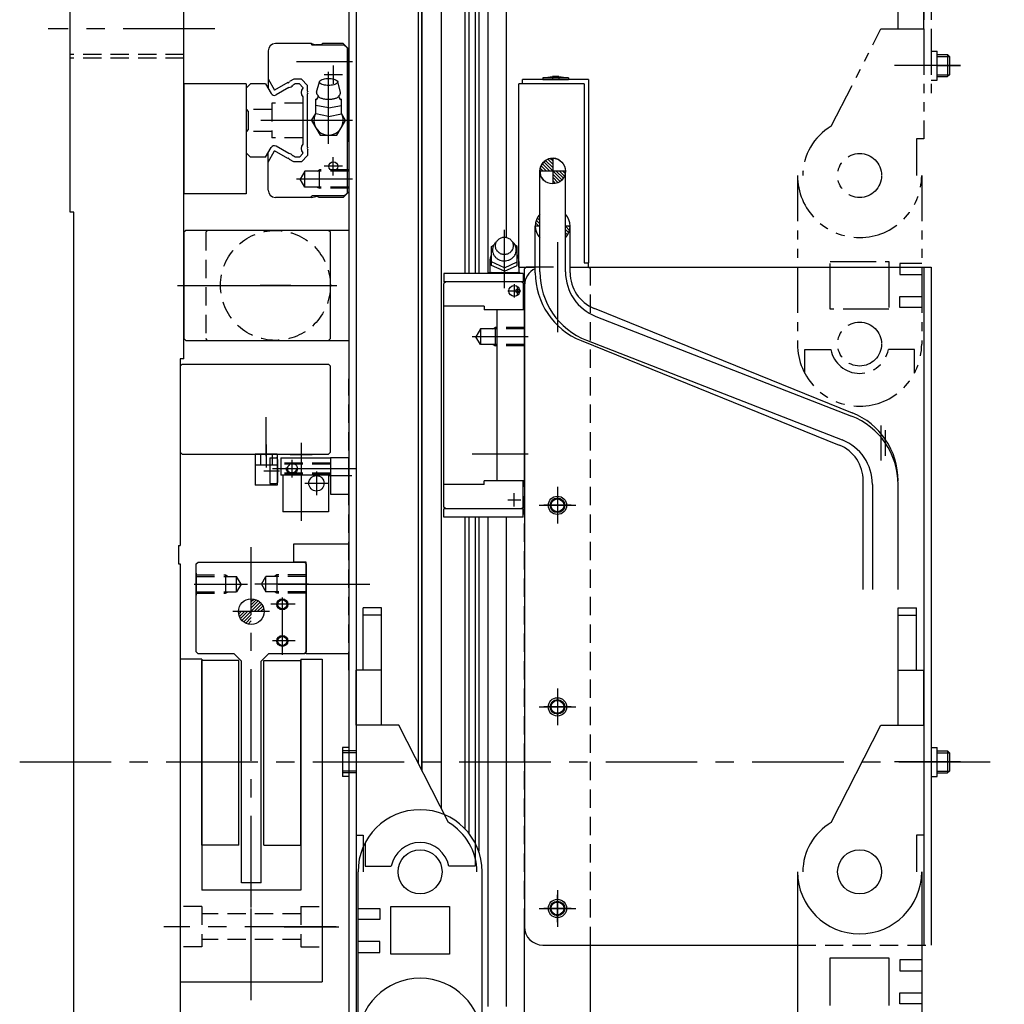
# Model space of a CAD drawing. Extents: x 18286 to 20638, y -817 to 1235.
# Drawn here: x 18286 to 18555, y -55 to 213 of the extents above; entities that cross this region are included whole.
import ezdxf

# ---------------------------------------------------------------- set-up
doc = ezdxf.new("R2010")
doc.units = 0
doc.header["$MEASUREMENT"] = 0
for name, pattern in [('CENTER', [2, 1.25, -0.25, 0.25, -0.25]), ('HIDDEN', [0.375, 0.25, -0.125]), ('PHANTOM2', [1.25, 0.625, -0.125, 0.125, -0.125, 0.125, -0.125])]:
    doc.linetypes.add(name, pattern=pattern)
doc.layers.get('0').update_dxf_attribs({"linetype": 'CONTINUOUS'})
for name, color, linetype in [('中心線', 7, 'CENTER'), ('二点鎖線', 7, 'PHANTOM2'), ('実線', 7, 'CONTINUOUS'), ('寸法', 7, 'CONTINUOUS'), ('破線', 7, 'HIDDEN'), ('細線', 7, 'CONTINUOUS')]:
    doc.layers.add(name, color=color, linetype=linetype)

msp = doc.modelspace()

# ---------------------------------------------------------------- hatches: boundary and pattern name
at = {"layer": '実線', "ltscale": 20}
h = msp.add_hatch(dxfattribs=at)
h.set_pattern_fill('ANSI31', color=256, scale=5.072464, angle=-180, style=0)
h.set_pattern_definition([(135, (13742.7507, -3683.5482), (0.44834669, 0.44834669), [])])
h.paths.add_polyline_path([(18431.7, 175.5, 0.414214), (18428.2, 172), (18431.7, 172)])
h.paths.add_polyline_path([(18431.7, 172), (18431.7, 168.5, 0.414214), (18435.2, 172)])
at = {"layer": '細線', "ltscale": 20}
h = msp.add_hatch(dxfattribs=at)
h.set_pattern_fill('ANSI31', color=256, scale=5, angle=-180, style=0)
h.set_pattern_definition([(225, (21295.0692, -110.14574), (0.44194174, -0.44194174), [])])
h.paths.add_polyline_path([(18345.9, 51.8, 0.414214), (18349.4, 48.3), (18349.4, 51.8)])
h.paths.add_polyline_path([(18349.4, 55.3), (18349.4, 51.8), (18352.9, 51.8, 0.414214)])

# ---------------------------------------------------------------- linework, layer by layer
at = {"linetype": 'CONTINUOUS', "ltscale": 20}
msp.add_line((18375.7, 180.3), (18376, 180), dxfattribs=at)
at = {"ltscale": 20}
for p, q in [((18431.7, 175.5), (18431.7, 168.5)), ((18435.2, 172), (18428.2, 172)), ((18428.2, 157), (18426.95, 157)), ((18436.45, 157), (18435.2, 157)), ((18424, 145.3), (18424.5, 145.8)), ((18429, 145.8), (18424.5, 145.8)), ((18521.25, 102.55), (18521.25, 93.05)), ((18522.5, 101.3), (18522.5, 94.3))]:
    msp.add_line(p, q, dxfattribs=at)
at = {"linetype": 'CONTINUOUS', "ltscale": 20}
for centre, radius in [((18421.2, 139.3), 1.5), ((18421.2, 139.3), 1.5), ((18422.1, 139.3), 0.5), ((18422.1, 139.3), 0.5)]:
    msp.add_circle(centre, radius, dxfattribs=at)
at = {"layer": '中心線', "ltscale": 20}
for p, q in [((18339.42, 210.8), (18293.92, 210.8)), ((18339.42, 210.8), (18293.92, 210.8)), ((18339.42, 210.8), (18293.92, 210.8)), ((18377, 201.8), (18361.76, 201.8)), ((18370.5, 179.43), (18370.5, 199.11)), ((18371.8, 200.8), (18371.8, 195.8)), ((18536.7, 200.8), (18543, 200.8)), ((18374.3, 198.3), (18369.3, 198.3)), ((18377, 185.8), (18347, 185.8)), ((18371.8, 170.8), (18371.8, 175.8)), ((18374.3, 173.3), (18369.3, 173.3)), ((18377, 169.8), (18361.76, 169.8)), ((18418.5, 140.07), (18418.5, 156)), ((18418.5, 140.07), (18418.5, 156)), ((18433, 152.58), (18433, 141.75)), ((18433, 149.7), (18433, 128.02)), ((18329.23, 140.8), (18372.78, 140.8)), ((18360.21, 140.8), (18351.8, 140.8)), ((18421.2, 141.1), (18421.2, 137.5)), ((18421.2, 141.1), (18421.2, 137.5)), ((18422.1, 138.28), (18422.1, 140.29)), ((18422.1, 138.28), (18422.1, 140.29)), ((18419.44, 139.3), (18423.03, 139.3)), ((18419.44, 139.3), (18423.03, 139.3)), ((18433, 139.56), (18433, 132.03)), ((18425, 126.8), (18409.76, 126.8)), ((18425, 126.8), (18409.76, 126.8)), ((18353.5, 94.2), (18353.5, 104.86)), ((18353.5, 97.39), (18353.5, 91.11)), ((18353.5, 97.39), (18353.5, 91.11)), ((18363, 97.88), (18363, 76.54)), ((18425, 94.8), (18409.76, 94.8)), ((18425, 94.8), (18409.76, 94.8)), ((18360.5, 93.2), (18360.5, 88.4)), ((18352.85, 90.25), (18357.07, 90.25)), ((18373.71, 90.8), (18355.22, 90.8)), ((18367.2, 90), (18367.2, 83.6)), ((18378.17, 90.8), (18368.36, 90.8)), ((18376.82, 88.8), (18370.38, 88.8)), ((18364, 86.8), (18370.4, 86.8)), ((18421.2, 80.5), (18421.2, 84.09)), ((18421.2, 80.5), (18421.2, 84.09)), ((18433, 85.8), (18433, 75.8)), ((18433, 84.56), (18433, 77.03)), ((18419.44, 82.3), (18423.03, 82.3)), ((18419.44, 82.3), (18423.03, 82.3)), ((18428, 80.8), (18438, 80.8)), ((18436.77, 80.8), (18429.24, 80.8)), ((18349.4, -28.95), (18349.4, 69.36)), ((18333.81, 59.3), (18348.39, 59.3)), ((18365, 59.3), (18350.42, 59.3)), ((18356.79, 59.3), (18383.43, 59.3)), ((18361.37, 53.8), (18354.72, 53.8)), ((18357.9, 40), (18357.9, 55.68)), ((18354.4, 51.8), (18344.4, 51.8)), ((18361.37, 43.8), (18355.2, 43.8)), ((18433, 30.8), (18433, 20.8)), ((18433, 29.56), (18433, 22.03)), ((18428, 25.8), (18438, 25.8)), ((18436.77, 25.8), (18429.24, 25.8)), ((18376, 14.76), (18374.3, 14.76)), ((18286.18, 10.8), (18555, 10.8)), ((18371.22, 10.8), (18382.05, 10.8)), ((18536.7, 10.8), (18543, 10.8)), ((18376, 6.84), (18374.3, 6.84)), ((18349.4, -54.2), (18349.4, -19.2)), ((18349.4, -54.2), (18349.4, -19.2)), ((18433, -24.2), (18433, -34.2)), ((18433, -32.97), (18433, -25.44)), ((18428, -29.2), (18438, -29.2)), ((18436.77, -29.2), (18429.24, -29.2)), ((18372.61, -34.2), (18325.53, -34.2)), ((18358.37, -34.2), (18373.28, -34.2))]:
    msp.add_line(p, q, dxfattribs=at)
at = {"layer": '中心線', "linetype": 'CONTINUOUS', "ltscale": 20}
msp.add_line((18340.58, 140.8), (18371.43, 140.8), dxfattribs=at)
at = {"layer": '中心線', "ltscale": 20}
msp.add_point((18331, 140.8), dxfattribs=at)
at = {"layer": '二点鎖線', "ltscale": 20}
for p, q in [((18533, 335.8), (18533, 190.8)), ((18535, 335.8), (18535, 190.8)), ((18526, 210.8), (18526, 242.8)), ((18533, 210.8), (18533, 225.8)), ((18507.75, 184.22), (18521.33, 210.8)), ((18521.33, 210.8), (18533, 210.8)), ((18533, 210.8), (18533, 180.8)), ((18535, 204.76), (18536.7, 204.76)), ((18536.7, 196.84), (18536.7, 204.76)), ((18536.7, 203.8), (18539.5, 203.8)), ((18536.7, 203.3), (18540, 203.3)), ((18539.5, 203.8), (18540, 203.3)), ((18539.5, 203.8), (18539.5, 197.8)), ((18540, 203.3), (18540, 198.3)), ((18535, 196.84), (18536.7, 196.84)), ((18536.7, 198.3), (18540, 198.3)), ((18536.7, 197.8), (18539.5, 197.8)), ((18540, 198.3), (18539.5, 197.8)), ((18531, 180.8), (18531, 170.8)), ((18533, 180.8), (18531, 180.8)), ((18498.55, 170.8), (18498.55, 124.8)), ((18532.45, 170.8), (18532.45, 170.8)), ((18532.45, 170.8), (18532.45, 124.8)), ((18507.5, 134.3), (18507.5, 147.3)), ((18507.5, 147.3), (18523.5, 147.3)), ((18523.5, 147.3), (18523.5, 134.3)), ((18532.45, 146.8), (18526.45, 146.8)), ((18526.45, 146.8), (18526.45, 143.8)), ((18526.45, 143.8), (18532.45, 143.8)), ((18526.45, 137.8), (18532.45, 137.8)), ((18526.45, 134.8), (18526.45, 137.8)), ((18532.45, 134.8), (18526.45, 134.8)), ((18523.5, 134.3), (18507.5, 134.3)), ((18532.45, 124.8), (18532.45, 124.8)), ((18500.5, 123.3), (18507.64, 123.3)), ((18500.5, 116.9), (18500.5, 123.3)), ((18530.5, 123.3), (18523.36, 123.3)), ((18530.5, 116.9), (18530.5, 123.3))]:
    msp.add_line(p, q, dxfattribs=at)
for centre in [(18515.5, 170.8), (18515.5, 170.8), (18515.5, 124.8)]:
    msp.add_circle(centre, 6, dxfattribs=at)
for centre, radius, start, end in [((18515.5, 170.8), 15.5, 120, 180), ((18515.5, 170.8), 16.95, 180, 0), ((18515.5, 124.8), 16.95, 180, 0), ((18515.5, 124.8), 8, 190.807, 349.193)]:
    msp.add_arc(centre, radius, start, end, dxfattribs=at)
at = {"layer": '実線', "ltscale": 20}
for p, q in [((18376, 350.8), (18376, -329.2)), ((18378, 350.8), (18378, -329.2)), ((18396, 350.8), (18396, 8.41)), ((18396, 8.41), (18396, 350.8)), ((18401.28, 350.8), (18401.28, -1.91)), ((18407.68, 350.8), (18407.68, 144.05)), ((18408.8, 350.8), (18408.8, 144.05)), ((18410.54, 350.8), (18410.54, 144.05)), ((18411.5, 350.8), (18411.5, 144.05)), ((18419, 347.3), (18419, 153.85)), ((18395, 345.8), (18395, 10.36)), ((18414, 318.3), (18414, 144.05)), ((18300, 160.8), (18300, 229.8)), ((18331, 120.8), (18331, 229.8)), ((18354, 204.8), (18354, 194.54)), ((18365.83, 206.8), (18356, 206.8)), ((18365.65, 206.8), (18366.05, 206.4)), ((18365.83, 206.8), (18367, 206.48)), ((18374.8, 206.4), (18366.05, 206.4)), ((18368.3, 206.48), (18367, 206.48)), ((18368.82, 206.8), (18368.65, 206.63)), ((18374.5, 206.8), (18368.82, 206.8)), ((18376, 205.3), (18374.5, 206.8)), ((18375.6, 205.6), (18374.8, 206.4)), ((18375.6, 205.6), (18375.6, 166)), ((18376, 191.1), (18376, 205.3)), ((18354, 197.14), (18355.78, 194.06)), ((18361.03, 197.1), (18359.83, 196.4)), ((18363.08, 197.1), (18361.03, 197.1)), ((18363.08, 197.1), (18364.8, 195.38)), ((18367.26, 193.56), (18368, 196.32)), ((18373.75, 193.55), (18373, 196.32)), ((18423.5, 195.8), (18423.5, 197)), ((18441.5, 197), (18423.5, 197)), ((18429, 197.4), (18431.63, 197.8)), ((18429, 197.4), (18429, 197)), ((18436, 197.4), (18429, 197.4)), ((18436, 197), (18429, 197)), ((18429, 197), (18436, 197)), ((18433.38, 197.8), (18431.63, 197.8)), ((18433.38, 197.8), (18436, 197.4)), ((18436, 197.4), (18436, 197)), ((18441.5, 197), (18441.5, 147)), ((18331, 195.8), (18331, 165.8)), ((18348, 195.8), (18331, 195.8)), ((18348, 195.8), (18348, 165.8)), ((18348, 194.62), (18349.18, 195.8)), ((18348, 194.62), (18348, 188.9)), ((18353.28, 195.8), (18349.18, 195.8)), ((18353.28, 195.8), (18354.8, 193.15)), ((18359.35, 196.13), (18355.78, 194.06)), ((18359.68, 194.81), (18356.17, 192.79)), ((18361.38, 195.8), (18360.8, 195.46)), ((18362.54, 195.8), (18361.38, 195.8)), ((18362.54, 195.8), (18363.5, 194.84)), ((18363.5, 194.84), (18363.5, 194.59)), ((18364.8, 193.78), (18364.8, 195.38)), ((18422.5, 145.8), (18422.5, 195.8)), ((18439.5, 195.8), (18422.5, 195.8)), ((18440.3, 195.8), (18423.5, 195.8)), ((18440.3, 195.8), (18440.3, 147)), ((18363.5, 192.3), (18363.5, 179.29)), ((18364.8, 178.48), (18364.8, 193.12)), ((18367.47, 191.75), (18367, 191.66)), ((18367, 187.58), (18367, 191.66)), ((18373.52, 191.75), (18374, 191.66)), ((18374, 187.58), (18374, 191.66)), ((18375.7, 190.8), (18376, 191.1)), ((18348, 188.9), (18348.6, 188.3)), ((18348.6, 188.3), (18348.6, 183.3)), ((18370.5, 189.24), (18367, 189.89)), ((18370.5, 189.24), (18374, 189.89)), ((18375.7, 190.8), (18375.7, 180.3)), ((18365.88, 185.8), (18367, 187.74)), ((18365.88, 185.8), (18368.19, 181.8)), ((18370.5, 186.93), (18367, 187.58)), ((18370.5, 186.93), (18374, 187.58)), ((18372.81, 181.8), (18375.12, 185.8)), ((18375.12, 185.8), (18374, 187.73)), ((18348.6, 183.3), (18348, 182.7)), ((18348, 182.7), (18348, 176.98)), ((18368.19, 181.8), (18372.81, 181.8)), ((18353.28, 175.8), (18354.8, 178.44)), ((18354, 174.46), (18355.78, 177.53)), ((18359.35, 175.47), (18355.78, 177.53)), ((18359.68, 176.78), (18356.17, 178.81)), ((18364.8, 177.82), (18364.8, 176.22)), ((18376, 180), (18376, 166.3)), ((18348, 176.98), (18349.18, 175.8)), ((18353.28, 175.8), (18349.18, 175.8)), ((18354, 166.8), (18354, 177.06)), ((18361.03, 174.5), (18359.83, 175.2)), ((18361.38, 175.8), (18360.8, 176.14)), ((18362.54, 175.8), (18361.38, 175.8)), ((18362.54, 175.8), (18363.5, 176.76)), ((18363.08, 174.5), (18364.8, 176.22)), ((18363.5, 176.76), (18363.5, 177)), ((18363.08, 174.5), (18361.03, 174.5)), ((18428.2, 144.47), (18428.2, 172)), ((18435.2, 144.47), (18435.2, 172)), ((18348, 165.8), (18331, 165.8)), ((18365.88, 164.8), (18356, 164.8)), ((18365.65, 164.8), (18366.05, 165.2)), ((18365.88, 164.8), (18367, 165.1)), ((18374.8, 165.2), (18366.05, 165.2)), ((18367.3, 165.1), (18367, 165.1)), ((18367.8, 164.8), (18367.65, 164.95)), ((18374.5, 164.8), (18367.8, 164.8)), ((18376, 166.3), (18374.5, 164.8)), ((18376, 166.3), (18374.5, 164.8)), ((18375.6, 166), (18374.8, 165.2)), ((18301, 160.8), (18300, 160.8)), ((18301, -139.2), (18301, 160.8)), ((18428.2, 158.52), (18427.5, 159.22)), ((18428.2, 159.42), (18427.85, 159.77)), ((18427.02, 157), (18426.95, 157.06)), ((18426.95, 144.28), (18426.95, 157)), ((18427.92, 157), (18427.04, 157.88)), ((18428.2, 157.62), (18427.23, 158.59)), ((18436.31, 155.83), (18435.2, 156.94)), ((18436.08, 155.15), (18435.2, 156.03)), ((18436.44, 156.6), (18436.05, 157)), ((18436.45, 144.28), (18436.45, 157)), ((18331.5, 155.8), (18331, 155.3)), ((18331, 155.3), (18331, 126.3)), ((18370.5, 155.8), (18331.5, 155.8)), ((18369, 155.8), (18365, 155.8)), ((18371, 155.3), (18370.5, 155.8)), ((18371, 126.3), (18371, 155.3)), ((18435.78, 154.56), (18435.2, 155.13)), ((18435.41, 154.02), (18435.2, 154.23)), ((18415, 151.4), (18415.58, 151.8)), ((18415, 151.4), (18415.58, 151.8)), ((18415, 146.2), (18415, 151.4)), ((18415, 146.2), (18415, 151.4)), ((18422, 151.4), (18421.42, 151.8)), ((18422, 151.4), (18421.42, 151.8)), ((18422, 146.2), (18422, 151.4)), ((18422, 146.2), (18422, 151.4)), ((18414.5, 147.3), (18414.5, 144.3)), ((18414.5, 147.3), (18414.5, 144.3)), ((18414.96, 146.2), (18415, 146.2)), ((18414.96, 146.2), (18415, 146.2)), ((18418.5, 145.6), (18415, 147.2)), ((18418.5, 145.6), (18415, 147.2)), ((18418.5, 144.7), (18415, 146.2)), ((18418.5, 144.7), (18415, 146.2)), ((18418.5, 145.6), (18422, 147.2)), ((18418.5, 145.6), (18422, 147.2)), ((18418.5, 144.7), (18422, 146.2)), ((18418.5, 144.7), (18422, 146.2)), ((18422.5, 147.3), (18422.5, 144.3)), ((18422.5, 147.3), (18422.5, 144.3)), ((18422.5, 145.8), (18426.95, 145.8)), ((18436.45, 145.8), (18535, 145.8)), ((18436.45, 145.8), (18441.5, 145.8)), ((18440.3, 147), (18441.5, 147)), ((18441.5, 145.8), (18441.5, 147)), ((18533, 145.8), (18533, -39.2)), ((18535, 145.8), (18535, -39.2)), ((18423.6, 144.05), (18402, 144.05)), ((18402, 144.05), (18402, 141.8)), ((18423.6, 144.05), (18402, 144.05)), ((18402, 144.05), (18402, 141.8)), ((18414.13, 144.05), (18414.38, 144.3)), ((18414.13, 144.05), (18414.38, 144.3)), ((18414.38, 144.3), (18422.62, 144.3)), ((18414.38, 144.3), (18422.62, 144.3)), ((18422.62, 144.3), (18422.87, 144.05)), ((18422.62, 144.3), (18422.87, 144.05)), ((18423.6, 144.05), (18423.6, 141.8)), ((18423.6, 144.05), (18423.6, 141.8)), ((18423.6, 141.8), (18402, 141.8)), ((18402.5, 141.8), (18402, 141.3)), ((18423.6, 141.8), (18402, 141.8)), ((18402.5, 141.8), (18402, 141.3)), ((18402, 80.3), (18402, 141.3)), ((18402, 80.3), (18402, 141.3)), ((18423.6, 141.4), (18423.2, 141.8)), ((18423.6, 141.4), (18423.2, 141.8)), ((18423.6, 141.4), (18423.6, 134.1)), ((18423.6, 141.4), (18423.6, 134.1)), ((18424, 140.8), (18424, -34.2)), ((18413, 135.1), (18402, 135.1)), ((18413, 135.1), (18402, 135.1)), ((18413, 135.1), (18413, 134.1)), ((18413, 135.1), (18413, 134.1)), ((18443.02, 134.55), (18513.5, 106.05)), ((18424, 134.1), (18413, 134.1)), ((18424, 134.1), (18413, 134.1)), ((18416.5, 87.5), (18416.5, 134.1)), ((18416.5, 87.5), (18416.5, 134.1)), ((18424, 87.5), (18424, 134.1)), ((18424, 87.5), (18424, 134.1)), ((18443.48, 132.35), (18513.27, 105.15)), ((18331, 126.3), (18331.5, 125.8)), ((18331.5, 125.8), (18370.5, 125.8)), ((18371, 126.3), (18370.5, 125.8)), ((18439.46, 125.74), (18509.94, 97.25)), ((18440.94, 125.83), (18510.73, 98.63)), ((18330, 120.8), (18330, 69.8)), ((18331, 120.8), (18330, 120.8)), ((18330, 118.8), (18330.5, 119.3)), ((18330, 118.8), (18330, 95.3)), ((18330.5, 119.3), (18370.5, 119.3)), ((18371, 118.8), (18370.5, 119.3)), ((18371, 95.3), (18371, 118.8)), ((18330.5, 94.8), (18330, 95.3)), ((18330.5, 94.8), (18370.5, 94.8)), ((18348.26, 94.8), (18369.06, 94.8)), ((18350.5, 94.8), (18350.5, 86.3)), ((18350.5, 94.8), (18350.5, 86.3)), ((18356.5, 94.8), (18350.5, 94.8)), ((18355, 94.8), (18352, 94.8)), ((18356.5, 94.8), (18356.5, 86.3)), ((18356.5, 94.8), (18356.5, 86.3)), ((18360, 94.8), (18360, 94.6)), ((18366, 94.6), (18360, 94.6)), ((18366, 94.8), (18366, 94.6)), ((18370.5, 94.8), (18371, 95.3)), ((18356.5, 91.8), (18350.5, 91.8)), ((18356.5, 91.8), (18350.5, 91.8)), ((18354.5, 93.75), (18354.5, 86.75)), ((18354.5, 93.75), (18356.2, 93.75)), ((18356.7, 87.25), (18356.7, 93.25)), ((18357.5, 93.8), (18357.5, 89)), ((18357.5, 93.8), (18371, 93.8)), ((18371, 93.8), (18371, 89)), ((18371, 89), (18357.5, 89)), ((18358, 89), (18358, 79)), ((18370.5, 89), (18370.5, 79)), ((18356.5, 86.3), (18350.5, 86.3)), ((18356.5, 86.3), (18350.5, 86.3)), ((18354.5, 86.75), (18356.2, 86.75)), ((18413, 86.5), (18402, 86.5)), ((18413, 86.5), (18402, 86.5)), ((18424, 87.5), (18413, 87.5)), ((18413, 86.5), (18413, 87.5)), ((18424, 87.5), (18413, 87.5)), ((18413, 86.5), (18413, 87.5)), ((18423.6, 80.2), (18423.6, 87.5)), ((18423.6, 80.2), (18423.6, 87.5)), ((18516.5, 57.8), (18516.5, 87.51)), ((18519, 86.52), (18519, 57.8)), ((18526, 57.8), (18526, 86.52)), ((18370.5, 79), (18358, 79)), ((18402.5, 79.8), (18402, 80.3)), ((18402.5, 79.8), (18402, 80.3)), ((18423.6, 79.8), (18402, 79.8)), ((18402, 77.55), (18402, 79.8)), ((18423.6, 79.8), (18402, 79.8)), ((18402, 77.55), (18402, 79.8)), ((18423.6, 80.2), (18423.2, 79.8)), ((18423.6, 80.2), (18423.2, 79.8)), ((18423.6, 77.55), (18423.6, 79.8)), ((18423.6, 77.55), (18423.6, 79.8)), ((18423.6, 77.55), (18402, 77.55)), ((18423.6, 77.55), (18402, 77.55)), ((18407.68, 77.55), (18407.68, -7.42)), ((18408.8, 77.55), (18408.8, -8.69)), ((18410.54, 77.55), (18410.54, -11.39)), ((18411.5, 77.55), (18411.5, -13.61)), ((18414, 77.55), (18414, -55.95)), ((18419, 77.55), (18419, -55.95)), ((18361, 65.3), (18361, 70.3)), ((18361, 70.3), (18376, 70.3)), ((18376, 70.3), (18376, 40.3)), ((18329.5, 69.8), (18329.5, 64.8)), ((18329.5, 69.8), (18330, 69.8)), ((18329.5, 64.8), (18330, 64.8)), ((18330, 64.8), (18330, -59.2)), ((18334.4, 64.8), (18334.9, 65.3)), ((18334.4, 40.8), (18334.4, 64.8)), ((18334.9, 65.3), (18363.9, 65.3)), ((18364.4, 65.3), (18361, 65.3)), ((18363.9, 65.3), (18364.4, 64.8)), ((18364.4, 40.3), (18364.4, 65.3)), ((18364.4, 40.3), (18364.4, 65.3)), ((18364.4, 64.8), (18364.4, 40.8)), ((18334.4, 62.3), (18334.4, 56.3)), ((18364.4, 62.3), (18364.4, 56.3)), ((18380, 35.8), (18380, 52.8)), ((18385, 52.8), (18380, 52.8)), ((18385, 20.8), (18385, 52.8)), ((18526, 20.8), (18526, 52.8)), ((18526, 52.8), (18531, 52.8)), ((18531, 35.8), (18531, 52.8)), ((18385, 50.8), (18380, 50.8)), ((18526, 50.8), (18531, 50.8)), ((18334.9, 40.3), (18334.4, 40.8)), ((18363.9, 40.3), (18364.4, 40.8)), ((18330, 38.8), (18330, -49.2)), ((18335.9, 38.8), (18330, 38.8)), ((18344.7, 40.3), (18334.9, 40.3)), ((18335.9, 38.8), (18335.9, -24.2)), ((18335.9, -11.9), (18335.9, 38.5)), ((18346, 38.5), (18335.9, 38.5)), ((18346.7, 38.3), (18344.7, 40.3)), ((18346, -11.9), (18346, 38.5)), ((18346.7, -22.2), (18346.7, 38.3)), ((18352.1, 38.3), (18354.1, 40.3)), ((18352.1, -22.2), (18352.1, 38.3)), ((18352.8, -11.9), (18352.8, 38.5)), ((18352.8, 38.5), (18362.9, 38.5)), ((18363.9, 40.3), (18354.1, 40.3)), ((18362.9, 38.8), (18362.9, -24.2)), ((18362.9, 38.8), (18368.8, 38.8)), ((18362.9, -11.9), (18362.9, 38.5)), ((18376, 40.3), (18364.4, 40.3)), ((18368.8, 38.8), (18368.8, -49.2)), ((18378, 20.8), (18378, 35.8)), ((18385, 35.8), (18378, 35.8)), ((18526, 35.8), (18533, 35.8)), ((18533, 20.8), (18533, 35.8)), ((18378, 20.8), (18378, -9.2)), ((18389.67, 20.8), (18378, 20.8)), ((18403.25, -5.78), (18389.67, 20.8)), ((18507.75, -5.78), (18521.33, 20.8)), ((18521.33, 20.8), (18533, 20.8)), ((18533, 20.8), (18533, -9.2)), ((18374.3, 14.76), (18374.3, 6.84)), ((18535, 14.76), (18536.7, 14.76)), ((18536.7, 6.84), (18536.7, 14.76)), ((18535, 6.84), (18536.7, 6.84)), ((18378, -9.2), (18380, -9.2)), ((18380, -9.2), (18380, -19.2)), ((18531, -9.2), (18531, -19.2)), ((18533, -9.2), (18531, -9.2)), ((18346, -11.9), (18335.9, -11.9)), ((18352.8, -11.9), (18362.9, -11.9)), ((18380.5, -11.31), (18380.5, -17.7)), ((18410.5, -11.31), (18410.5, -17.7)), ((18380.5, -17.7), (18387.64, -17.7)), ((18410.5, -17.7), (18403.36, -17.7)), ((18378.55, -65.2), (18378.55, -19.2)), ((18378.55, -19.2), (18378.55, -19.2)), ((18412.45, -65.2), (18412.45, -19.2)), ((18498.55, -19.2), (18498.55, -65.2)), ((18532.45, -19.2), (18532.45, -65.2)), ((18532.45, -19.2), (18532.45, -19.2)), ((18352.1, -22.2), (18346.7, -22.2)), ((18362.9, -24.2), (18335.9, -24.2)), ((18378.55, -29.2), (18384.55, -29.2)), ((18384.55, -29.2), (18384.55, -32.2)), ((18387.5, -28.7), (18403.5, -28.7)), ((18387.5, -41.7), (18387.5, -28.7)), ((18403.5, -28.7), (18403.5, -41.7)), ((18384.55, -32.2), (18378.55, -32.2)), ((18424, -123.7), (18424, -34.2)), ((18384.55, -38.2), (18378.55, -38.2)), ((18384.55, -41.2), (18384.55, -38.2)), ((18429, -39.2), (18498.55, -39.2)), ((18442, -123.7), (18442, -39.2)), ((18378.55, -41.2), (18384.55, -41.2)), ((18403.5, -41.7), (18387.5, -41.7)), ((18507.5, -55.7), (18507.5, -42.7)), ((18507.5, -42.7), (18523.5, -42.7)), ((18523.5, -42.7), (18523.5, -55.7)), ((18532.45, -43.2), (18526.45, -43.2)), ((18526.45, -43.2), (18526.45, -46.2)), ((18526.45, -46.2), (18532.45, -46.2)), ((18330, -49.2), (18368.8, -49.2)), ((18526.45, -52.2), (18532.45, -52.2)), ((18526.45, -55.2), (18526.45, -52.2)), ((18532.45, -55.2), (18526.45, -55.2))]:
    msp.add_line(p, q, dxfattribs=at)
at = {"layer": '実線', "linetype": 'CONTINUOUS', "ltscale": 20}
for p, q in [((18376, 155.8), (18337.5, 155.8)), ((18337.5, 125.8), (18376, 125.8)), ((18371, 93.8), (18371, 83.8)), ((18376, 93.8), (18371, 93.8)), ((18376, 83.8), (18376, 93.8)), ((18371, 83.8), (18376, 83.8)), ((18536.7, 13.8), (18539.5, 13.8)), ((18539.5, 13.8), (18540, 13.3)), ((18539.5, 13.8), (18539.5, 7.8)), ((18540, 13.3), (18540, 8.3)), ((18540, 8.3), (18539.5, 7.8)), ((18536.7, 7.8), (18539.5, 7.8))]:
    msp.add_line(p, q, dxfattribs=at)
at = {"layer": '実線', "ltscale": 20}
for points in [[(18373, 196.32, -0.255159), (18372.58, 195.79, -0.063191), (18371.92, 195.53, -0.035186), (18371.22, 195.41, -0.027985), (18370.5, 195.37, -0.027899), (18369.79, 195.41, -0.03516), (18369.09, 195.53, -0.063156), (18368.43, 195.79, -0.255284), (18368, 196.32, -0.255159), (18368.43, 196.85, -0.063192), (18369.09, 197.1, -0.035186), (18369.79, 197.23, -0.027985), (18370.5, 197.27, -0.027899), (18371.21, 197.23, -0.03516), (18371.91, 197.1, -0.063156), (18372.58, 196.85, -0.255284)], [(18421, 151.6, 0.110379), (18420.8, 152.51, 0.102508), (18420.23, 153.26, 0.09329), (18419.43, 153.73, 0.087818), (18418.5, 153.9, 0.087772), (18417.58, 153.73, 0.09326), (18416.77, 153.26, 0.10263), (18416.21, 152.51, 0.110333), (18416, 151.6, 0.110379), (18416.21, 150.68, 0.102508), (18416.77, 149.94, 0.09329), (18417.58, 149.46, 0.087818), (18418.5, 149.3, 0.08777), (18419.43, 149.46, 0.09326), (18420.23, 149.94, 0.102633), (18420.8, 150.68, 0.110332)], [(18421, 151.6, 0.110379), (18420.8, 152.51, 0.102508), (18420.23, 153.26, 0.09329), (18419.43, 153.73, 0.087818), (18418.5, 153.9, 0.087772), (18417.58, 153.73, 0.09326), (18416.77, 153.26, 0.10263), (18416.21, 152.51, 0.110333), (18416, 151.6, 0.110379), (18416.21, 150.68, 0.102508), (18416.77, 149.94, 0.09329), (18417.58, 149.46, 0.087818), (18418.5, 149.3, 0.08777), (18419.43, 149.46, 0.09326), (18420.23, 149.94, 0.102633), (18420.8, 150.68, 0.110332)]]:
    msp.add_lwpolyline(points, format="xyb", close=True, dxfattribs=at)
for points in [[(18373.35, 192.62, -0.188575), (18373.19, 192.26, -0.075745), (18372.88, 192.01, -0.039336), (18372.51, 191.84, -0.025771), (18372.13, 191.72, -0.019505), (18371.73, 191.63, -0.016215), (18371.33, 191.57, -0.014467), (18370.93, 191.54, -0.013691), (18370.53, 191.53, -0.013605), (18370.12, 191.54, -0.014315), (18369.72, 191.57, -0.015982), (18369.32, 191.63, -0.019027), (18368.93, 191.71, -0.02488), (18368.54, 191.83, -0.037296), (18368.17, 191.99, -0.069983), (18367.84, 192.23, -0.173821), (18367.66, 192.58)], [(18416.32, 152.72, 0.062832), (18415.8, 152.16, 0.066497), (18415.43, 151.48, 0.069156), (18415.26, 150.72, 0.069753), (18415.31, 149.96, 0.068163), (18415.56, 149.23, 0.064996), (18415.99, 148.59, 0.061291), (18416.57, 148.08, 0.05808), (18417.26, 147.73, 0.055905), (18418.01, 147.53, 0.054964), (18418.78, 147.51, 0.055474), (18419.53, 147.65, 0.05728), (18420.24, 147.96, 0.060268), (18420.86, 148.43, 0.063952), (18421.34, 149.03, 0.067445), (18421.65, 149.73, 0.069442), (18421.75, 150.5)], [(18416.32, 152.72, 0.062832), (18415.8, 152.16, 0.066497), (18415.43, 151.48, 0.069156), (18415.26, 150.72, 0.069753), (18415.31, 149.96, 0.068163), (18415.56, 149.23, 0.064996), (18415.99, 148.59, 0.061291), (18416.57, 148.08, 0.05808), (18417.26, 147.73, 0.055905), (18418.01, 147.53, 0.054964), (18418.78, 147.51, 0.055474), (18419.53, 147.65, 0.05728), (18420.24, 147.96, 0.060268), (18420.86, 148.43, 0.063952), (18421.34, 149.03, 0.067445), (18421.65, 149.73, 0.069442), (18421.75, 150.5)], [(18421.75, 150.5, 0.014349), (18421.75, 150.66, 0.014261), (18421.74, 150.81, 0.014176), (18421.71, 150.97, 0.014151), (18421.68, 151.12, 0.014102), (18421.64, 151.28, 0.01403), (18421.59, 151.43, 0.013937), (18421.54, 151.58, 0.013826), (18421.47, 151.72, 0.0137), (18421.4, 151.86, 0.013561), (18421.32, 152, 0.013322), (18421.23, 152.13, 0.013288), (18421.13, 152.26, 0.013155), (18421.03, 152.38, 0.012938), (18420.92, 152.5, 0.01278), (18420.81, 152.61, 0.012625), (18420.69, 152.72)], [(18421.75, 150.5, 0.014349), (18421.75, 150.66, 0.014261), (18421.74, 150.81, 0.014176), (18421.71, 150.97, 0.014151), (18421.68, 151.12, 0.014102), (18421.64, 151.28, 0.01403), (18421.59, 151.43, 0.013937), (18421.54, 151.58, 0.013826), (18421.47, 151.72, 0.0137), (18421.4, 151.86, 0.013561), (18421.32, 152, 0.013322), (18421.23, 152.13, 0.013288), (18421.13, 152.26, 0.013155), (18421.03, 152.38, 0.012938), (18420.92, 152.5, 0.01278), (18420.81, 152.61, 0.012625), (18420.69, 152.72)]]:
    msp.add_lwpolyline(points, format="xyb", dxfattribs=at)
for centre, radius in [((18431.7, 172), 3.5), ((18371.8, 173.3), 1.2), ((18367.2, 86.8), 2.1), ((18433, 80.8), 2.5), ((18433, 80.8), 1.75), ((18349.4, 51.8), 3.5), ((18357.9, 53.8), 1.25), ((18357.9, 43.8), 1.25), ((18433, 25.8), 2.5), ((18433, 25.8), 1.75), ((18395.5, -19.2), 6), ((18395.5, -19.2), 6), ((18515.5, -19.2), 6), ((18515.5, -19.2), 6), ((18433, -29.2), 2.5), ((18433, -29.2), 1.75)]:
    msp.add_circle(centre, radius, dxfattribs=at)
for centre, radius, start, end in [((18356, 204.8), 2, 90, 180), ((18368.3, 206.98), 0.5, 270.0001, 315.0001), ((18359.48, 196.45), 0.35, 248.8312, 351.1688), ((18359.48, 196.45), 1.65, 277.0573, 322.9427), ((18364.69, 193.45), 1.65, 135.9544, 224.0456), ((18365.23, 193.45), 0.537, 141.9896, 218.0104), ((18355.67, 193.65), 1, 210.0017, 300), ((18366.42, 192.42), 1.25, 307.875, 9.2355), ((18368.21, 193.41), 0.968, 171.7028, 234.6685), ((18374.58, 192.42), 1.25, 170.7646, 232.125), ((18372.79, 193.41), 0.97, 305.3315, 8.2971), ((18370.5, 185.8), 4, 151.0941, 28.906), ((18370.5, 185.8), 4, 208.955, 210), ((18355.67, 177.94), 1, 60.0009, 149.9983), ((18364.69, 178.15), 1.65, 135.9544, 224.0456), ((18365.23, 178.15), 0.537, 141.9896, 218.0104), ((18359.48, 175.14), 0.35, 8.8312, 111.1688), ((18359.48, 175.14), 1.65, 37.0573, 82.9427), ((18431.7, 172), 3.5, 53.5265, 233.5265), ((18356, 166.8), 2, 180, 270), ((18367.3, 164.6), 0.5, 44.9999, 89.9999), ((18431.7, 157), 4.75, 137.4631, 222.5369), ((18431.7, 157), 4.75, 137.4631, 222.5369), ((18431.7, 157), 4.75, 317.4631, 42.5369), ((18418.5, 147.3), 3.98, 151.5041, 179.9999), ((18418.5, 147.3), 3.98, 151.5041, 179.9999), ((18418.5, 147.3), 4, 360, 28.4958), ((18418.5, 147.3), 4, 360, 28.4958), ((18429, 140.8), 5, 114.2048, 180), ((18414.91, 142.4), 1.9, 60.4423, 88.1912), ((18414.91, 142.4), 1.9, 60.4423, 88.1912), ((18417.97, 141), 3.32, 96.0543, 113.2037), ((18417.97, 141), 3.32, 96.0543, 113.2037), ((18419.03, 141), 3.32, 66.8212, 83.9458), ((18419.03, 141), 3.32, 66.8212, 83.9458), ((18422.09, 142.4), 1.9, 91.8087, 119.7771), ((18422.09, 142.4), 1.9, 91.8087, 119.7771), ((18446.95, 144.28), 20, 180, 247.9877), ((18448.2, 144.47), 20, 180, 248.7052), ((18448.2, 144.47), 13, 180, 248.7052), ((18446.95, 144.28), 10.5, 180, 247.9877), ((18506, 86.52), 20, 360, 68.7052), ((18506, 87.51), 20, 360, 67.9877), ((18506, 87.51), 10.5, 0, 67.9877), ((18506, 86.52), 13, 0, 68.7052), ((18356.2, 93.25), 0.5, 0, 90), ((18356.2, 87.25), 0.5, 270, 0), ((18395.5, -19.2), 16.95, 0, 180), ((18395.5, -19.2), 15.5, 0, 60), ((18515.5, -19.2), 15.5, 120, 180), ((18395.5, -19.2), 8, 10.807, 169.193), ((18515.5, -19.2), 16.95, 180, 0), ((18429, -34.2), 5, 180, 270), ((18395.5, -65.2), 16.95, 0, 180)]:
    msp.add_arc(centre, radius, start, end, dxfattribs=at)
at = {"layer": '寸法', "ltscale": 20}
for p, q in [((18543, 200.8), (18525, 200.8)), ((18543, 10.8), (18525, 10.8))]:
    msp.add_line(p, q, dxfattribs=at)
at = {"layer": '破線', "ltscale": 20}
for p, q in [((18331, 203.8), (18300, 203.8)), ((18331, 202.8), (18300, 202.8)), ((18431.63, 197.8), (18431.63, 197.05)), ((18433.38, 197.8), (18433.38, 197.05)), ((18355, 188.8), (18348.1, 188.8)), ((18363.5, 190.55), (18355, 190.55)), ((18355, 190.55), (18355, 181.05)), ((18355, 182.8), (18348.1, 182.8)), ((18363.5, 181.05), (18355, 181.05)), ((18367.4, 171.95), (18368, 172.3)), ((18368, 167.3), (18368, 172.3)), ((18376, 172.3), (18368, 172.3)), ((18364, 171.95), (18362.76, 169.8)), ((18364, 167.65), (18362.76, 169.8)), ((18364, 167.65), (18364, 171.95)), ((18376, 171.95), (18364, 171.95)), ((18376, 167.65), (18364, 167.65)), ((18367.4, 167.65), (18368, 167.3)), ((18376, 167.3), (18368, 167.3)), ((18337, 155.3), (18337.5, 155.8)), ((18337, 155.3), (18337, 126.3)), ((18424, 140.8), (18424, 145.3)), ((18431.94, 145.8), (18429, 145.8)), ((18442, 145.3), (18441.5, 145.8)), ((18442, -39.2), (18442, 145.3)), ((18331, 136.8), (18331, 144.8)), ((18424, -34.2), (18424, 140.8)), ((18415.4, 128.95), (18416, 129.3)), ((18415.4, 128.95), (18416, 129.3)), ((18424, 129.3), (18416, 129.3)), ((18416, 129.3), (18416, 124.3)), ((18416, 129.3), (18416, 124.3)), ((18424, 129.3), (18416, 129.3)), ((18412, 128.95), (18410.76, 126.8)), ((18412, 128.95), (18410.76, 126.8)), ((18412, 124.65), (18410.76, 126.8)), ((18412, 124.65), (18410.76, 126.8)), ((18424, 128.95), (18412, 128.95)), ((18412, 128.95), (18412, 124.65)), ((18412, 128.95), (18412, 124.65)), ((18424, 128.95), (18412, 128.95)), ((18337.5, 125.8), (18337, 126.3)), ((18424, 124.65), (18412, 124.65)), ((18424, 124.65), (18412, 124.65)), ((18415.4, 124.65), (18416, 124.3)), ((18415.4, 124.65), (18416, 124.3)), ((18424, 124.3), (18416, 124.3)), ((18424, 124.3), (18416, 124.3)), ((18376, 35.8), (18376, 115.3)), ((18351.9, 94.8), (18351.9, 91.8)), ((18351.9, 94.8), (18351.9, 91.8)), ((18355.1, 94.8), (18355.1, 91.8)), ((18355.1, 94.8), (18355.1, 91.8)), ((18371, 92.3), (18357.5, 92.3)), ((18371, 92), (18357.5, 92)), ((18371, 89.6), (18357.5, 89.6)), ((18371, 89.3), (18357.5, 89.3)), ((18334.4, 61.8), (18342.4, 61.8)), ((18334.4, 61.8), (18334.4, 56.8)), ((18334.4, 61.4), (18345.4, 61.4)), ((18342.4, 61.8), (18343.1, 61.4)), ((18342.4, 61.8), (18342.4, 56.8)), ((18346.62, 59.3), (18345.4, 61.4)), ((18345.4, 57.2), (18345.4, 61.4)), ((18346.62, 59.3), (18345.4, 57.2)), ((18352.19, 59.3), (18353.4, 61.4)), ((18352.19, 59.3), (18353.4, 57.2)), ((18364.4, 61.4), (18353.4, 61.4)), ((18353.4, 57.2), (18353.4, 61.4)), ((18356.4, 61.8), (18355.71, 61.4)), ((18364.4, 61.8), (18356.4, 61.8)), ((18356.4, 61.8), (18356.4, 56.8)), ((18364.4, 61.8), (18364.4, 56.8)), ((18334.4, 57.2), (18345.4, 57.2)), ((18334.4, 56.8), (18342.4, 56.8)), ((18342.4, 56.8), (18343.1, 57.2)), ((18364.4, 57.2), (18353.4, 57.2)), ((18356.4, 56.8), (18355.71, 57.2)), ((18364.4, 56.8), (18356.4, 56.8)), ((18378, 13.8), (18374.3, 13.8)), ((18378, 13.3), (18374.3, 13.3)), ((18378, 8.3), (18374.3, 8.3)), ((18378, 7.8), (18374.3, 7.8)), ((18335.9, -28.7), (18330, -28.7)), ((18335.9, -28.7), (18335.9, -39.7)), ((18362.9, -28.7), (18368.8, -28.7)), ((18362.9, -28.7), (18362.9, -39.7)), ((18362.9, -30.7), (18335.9, -30.7)), ((18335.9, -39.7), (18330, -39.7)), ((18362.9, -37.7), (18335.9, -37.7)), ((18362.9, -39.7), (18368.8, -39.7)), ((18498.55, -39.2), (18535, -39.2))]:
    msp.add_line(p, q, dxfattribs=at)
for centre, radius in [((18356, 140.8), 15), ((18360.5, 90.8), 1.5), ((18360.5, 90.8), 1.2)]:
    msp.add_circle(centre, radius, dxfattribs=at)
at = {"layer": '細線', "ltscale": 20}
for p, q in [((18536.7, 13.3), (18540, 13.3)), ((18536.7, 8.3), (18540, 8.3))]:
    msp.add_line(p, q, dxfattribs=at)
for centre, radius in [((18433, 80.8), 2), ((18357.9, 53.8), 1.5), ((18357.9, 43.8), 1.5), ((18433, 25.8), 2), ((18433, -29.2), 2)]:
    msp.add_circle(centre, radius, dxfattribs=at)

doc.saveas('drawing.dxf')
